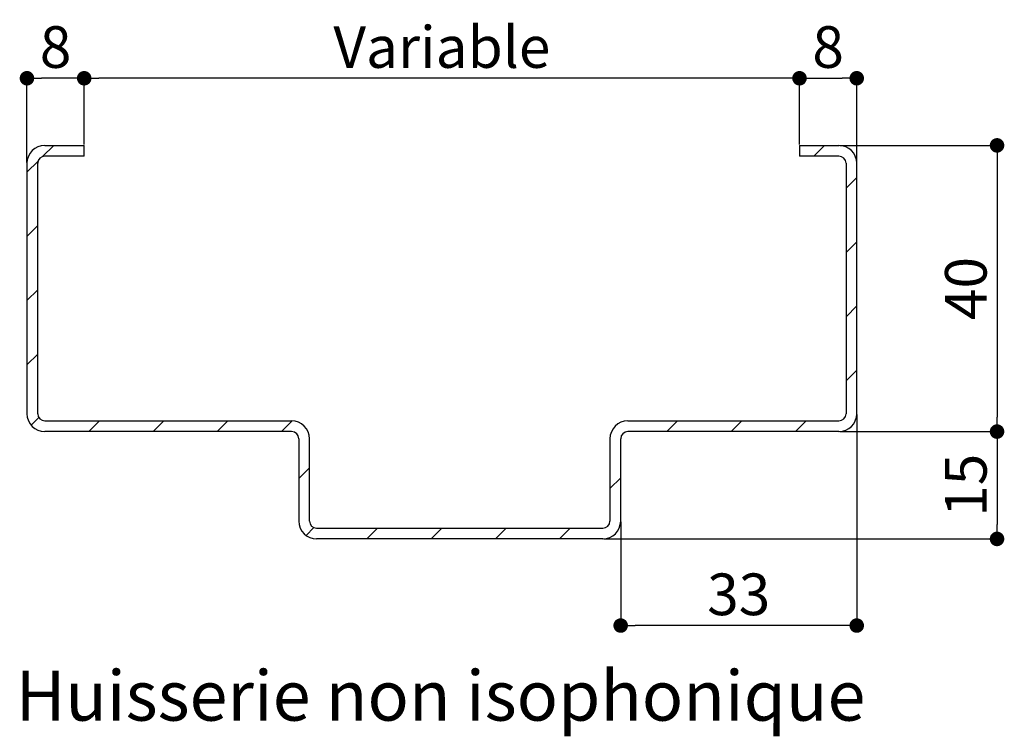
# Paper-space layout 'Feuille 1' of a CAD drawing. Extents: x 150 to 358, y -12 to 281.
# Drawn here: x 183 to 252, y 96 to 146 of the extents above; entities that cross this region are included whole.
import ezdxf

# ---------------------------------------------------------------- set-up
doc = ezdxf.new("R2010")
doc.units = 0
doc.header["$PDSIZE"] = -1
doc.linetypes.add('SLD-CONTINUE', pattern=[0])
doc.layers.get('0').update_dxf_attribs({"linetype": 'CONTINUOUS'})
doc.layers.get('Defpoints').update_dxf_attribs({"linetype": 'CONTINUOUS'})
doc.styles.add('SLDTEXTSTYLE0', font='TXT', dxfattribs={"width": 0.75})
doc.dimstyles.new('SLDDIMSTYLE6', dxfattribs={"dimtxt": 2.910417, "dimasz": 1.016, "dimexe": 0, "dimexo": 0.0625, "dimgap": 0.727604, "dimtad": 1, "dimlfac": 2, "dimrnd": 1e-09, "dimzin": 12, "dimdsep": 46, "dimtxsty": 'SLDTEXTSTYLE0', "dimblk1": 'DOT', "dimblk2": 'DOT', "dimsah": 1, "dimcen": 0.09, "dimadec": 0, "dimazin": 0, "dimtfac": 1, "dimtofl": 0, "dimtmove": 0, "dimatfit": 3, "dimldrblk": 'DOT', "dimfxl": 1, "dimtolj": 1, "dimtzin": 12, "dimarcsym": 0})
doc.dimstyles.new('SLDDIMSTYLE7', dxfattribs={"dimtxt": 2.910417, "dimasz": 1.016, "dimexe": 0, "dimexo": 0.0625, "dimgap": 0.727604, "dimtad": 1, "dimlfac": 2, "dimrnd": 1e-09, "dimzin": 12, "dimdsep": 46, "dimtxsty": 'SLDTEXTSTYLE0', "dimblk1": 'DOT', "dimblk2": 'DOT', "dimsah": 1, "dimcen": 0.09, "dimadec": 0, "dimazin": 0, "dimtfac": 1, "dimtmove": 0, "dimatfit": 0, "dimldrblk": 'DOT', "dimfxl": 1, "dimtolj": 1, "dimtzin": 12, "dimarcsym": 0})

# ---------------------------------------------------------------- blocks, each defined once
blk = doc.blocks.new('_DOT')
at = {"color": 0, "linetype": 'ByBlock'}
blk.add_line((-0.5, 0), (-1, 0), dxfattribs=at)
at = {"color": 0, "linetype": 'ByBlock', "const_width": 0.5}
blk.add_lwpolyline([(-0.25, 0, 1), (0.25, 0, 1)], format="xyb", close=True, dxfattribs=at)
blk = doc.blocks.new('*D87')
at = {"color": 0, "linetype": 'SLD-CONTINUE', "lineweight": -2}
for p, q in [((237.765, 137.147), (237.765, 141.775)), ((238.781, 141.775), (240.749, 141.775)), ((241.765, 135.897), (241.765, 141.775))]:
    blk.add_line(p, q, dxfattribs=at)
at = {"layer": 'Defpoints', "color": 0}
for p in [(241.765, 141.775), (237.765, 137.085), (241.765, 135.835)]:
    blk.add_point(p, dxfattribs=at)
at = {"color": 0, "lineweight": -2, "xscale": 1.016, "yscale": 1.016, "zscale": 1.016, "rotation": 180}
blk.add_blockref('_DOT', (237.765, 141.775), dxfattribs=at)
at = {"color": 0, "lineweight": -2, "xscale": 1.016, "yscale": 1.016, "zscale": 1.016}
blk.add_blockref('_DOT', (241.765, 141.775), dxfattribs=at)
at = {"color": 0, "insert": (239.765, 143.958), "char_height": 2.9104, "attachment_point": 5, "style": 'SLDTEXTSTYLE0'}
blk.add_mtext('\\A1;8', dxfattribs=at)
blk = doc.blocks.new('*D88')
at = {"color": 0, "linetype": 'SLD-CONTINUE', "lineweight": -2}
for p, q in [((187.765, 137.147), (187.765, 141.775)), ((236.749, 141.775), (188.781, 141.775)), ((237.765, 137.147), (237.765, 141.775))]:
    blk.add_line(p, q, dxfattribs=at)
at = {"layer": 'Defpoints', "color": 0}
for p in [(187.765, 141.775), (187.765, 137.085), (237.765, 137.085)]:
    blk.add_point(p, dxfattribs=at)
at = {"color": 0, "lineweight": -2, "xscale": 1.016, "yscale": 1.016, "zscale": 1.016, "rotation": 180}
blk.add_blockref('_DOT', (187.765, 141.775), dxfattribs=at)
at = {"color": 0, "lineweight": -2, "xscale": 1.016, "yscale": 1.016, "zscale": 1.016}
blk.add_blockref('_DOT', (237.765, 141.775), dxfattribs=at)
at = {"color": 0, "insert": (212.765, 143.958), "char_height": 2.91042, "attachment_point": 5, "style": 'SLDTEXTSTYLE0'}
blk.add_mtext('\\A1;Variable', dxfattribs=at)
blk = doc.blocks.new('*D89')
at = {"color": 0, "linetype": 'SLD-CONTINUE', "lineweight": -2}
for p, q in [((183.765, 135.897), (183.765, 141.775)), ((186.749, 141.775), (184.781, 141.775)), ((187.765, 137.147), (187.765, 141.775))]:
    blk.add_line(p, q, dxfattribs=at)
at = {"layer": 'Defpoints', "color": 0}
for p in [(183.765, 141.775), (187.765, 137.085), (183.765, 135.835)]:
    blk.add_point(p, dxfattribs=at)
at = {"color": 0, "lineweight": -2, "xscale": 1.016, "yscale": 1.016, "zscale": 1.016, "rotation": 180}
blk.add_blockref('_DOT', (183.765, 141.775), dxfattribs=at)
at = {"color": 0, "lineweight": -2, "xscale": 1.016, "yscale": 1.016, "zscale": 1.016}
blk.add_blockref('_DOT', (187.765, 141.775), dxfattribs=at)
at = {"color": 0, "insert": (185.765, 143.958), "char_height": 2.9104, "attachment_point": 5, "style": 'SLDTEXTSTYLE0'}
blk.add_mtext('\\A1;8', dxfattribs=at)
blk = doc.blocks.new('*D90')
at = {"color": 0, "linetype": 'SLD-CONTINUE', "lineweight": -2}
for p, q in [((240.578, 117.085), (251.572, 117.085)), ((251.572, 116.069), (251.572, 110.601)), ((224.078, 109.585), (251.572, 109.585))]:
    blk.add_line(p, q, dxfattribs=at)
at = {"layer": 'Defpoints', "color": 0}
for p in [(240.515, 117.085), (224.015, 109.585), (251.572, 109.585)]:
    blk.add_point(p, dxfattribs=at)
at = {"color": 0, "lineweight": -2, "xscale": 1.016, "yscale": 1.016, "zscale": 1.016}
for p, rotation in [((251.572, 117.085), 90.00000000000021), ((251.572, 109.585), 270.0000000000002)]:
    blk.add_blockref('_DOT', p, dxfattribs=dict(at, rotation=rotation))
at = {"color": 0, "insert": (249.39, 113.335), "char_height": 2.9104, "attachment_point": 5, "rotation": 90, "style": 'SLDTEXTSTYLE0'}
blk.add_mtext('\\A1;15', dxfattribs=at)
blk = doc.blocks.new('*D91')
at = {"color": 0, "linetype": 'SLD-CONTINUE', "lineweight": -2}
for p, q in [((240.578, 137.085), (251.572, 137.085)), ((251.572, 136.069), (251.572, 118.101)), ((240.578, 117.085), (251.572, 117.085))]:
    blk.add_line(p, q, dxfattribs=at)
at = {"layer": 'Defpoints', "color": 0}
for p in [(240.515, 137.085), (240.515, 117.085), (251.572, 117.085)]:
    blk.add_point(p, dxfattribs=at)
at = {"color": 0, "lineweight": -2, "xscale": 1.016, "yscale": 1.016, "zscale": 1.016}
for p, rotation in [((251.572, 137.085), 90.00000000000017), ((251.572, 117.085), 270.0000000000002)]:
    blk.add_blockref('_DOT', p, dxfattribs=dict(at, rotation=rotation))
at = {"color": 0, "insert": (249.39, 127.085), "char_height": 2.9104, "attachment_point": 5, "rotation": 90, "style": 'SLDTEXTSTYLE0'}
blk.add_mtext('\\A1;40', dxfattribs=at)
blk = doc.blocks.new('*D92')
at = {"color": 0, "linetype": 'SLD-CONTINUE', "lineweight": -2}
for p, q in [((241.765, 118.272), (241.765, 103.531)), ((225.265, 110.772), (225.265, 103.531)), ((240.749, 103.531), (226.281, 103.531))]:
    blk.add_line(p, q, dxfattribs=at)
at = {"layer": 'Defpoints', "color": 0}
for p in [(241.765, 118.335), (225.265, 110.835), (225.265, 103.531)]:
    blk.add_point(p, dxfattribs=at)
at = {"color": 0, "lineweight": -2, "xscale": 1.016, "yscale": 1.016, "zscale": 1.016, "rotation": 180}
blk.add_blockref('_DOT', (225.265, 103.531), dxfattribs=at)
at = {"color": 0, "lineweight": -2, "xscale": 1.016, "yscale": 1.016, "zscale": 1.016}
blk.add_blockref('_DOT', (241.765, 103.531), dxfattribs=at)
at = {"color": 0, "insert": (233.515, 105.714), "char_height": 2.9104, "attachment_point": 5, "style": 'SLDTEXTSTYLE0'}
blk.add_mtext('\\A1;33', dxfattribs=at)

psp = doc.layouts.new('Feuille 1')

# ---------------------------------------------------------------- linework, layer by layer
at = {"color": 7, "linetype": 'SLD-CONTINUE'}
for p, q in [((185.63432, 137.08459), (184.85951, 136.30978)), ((185.01505, 137.08459), (187.76505, 137.08459)), ((187.76505, 136.33459), (187.76505, 137.08459)), ((237.76505, 137.08459), (240.51505, 137.08459)), ((237.76505, 137.08459), (237.76505, 136.33459)), ((239.51586, 137.08459), (238.76586, 136.33459)), ((187.76505, 136.33459), (185.01505, 136.33459)), ((240.51505, 136.33459), (237.76505, 136.33459)), ((184.53986, 135.99013), (183.76505, 135.21532)), ((183.76505, 135.83459), (183.76505, 118.33459)), ((184.51505, 118.33459), (184.51505, 135.83459)), ((241.01505, 135.83459), (241.01505, 118.33459)), ((241.76505, 118.33459), (241.76505, 135.83459)), ((241.76505, 134.84366), (241.01505, 134.09366)), ((184.51505, 131.4752), (183.76505, 130.7252)), ((241.76505, 130.35353), (241.01505, 129.60353)), ((184.51505, 126.98507), (183.76505, 126.23507)), ((241.76505, 125.8634), (241.01505, 125.1134)), ((184.51505, 122.49494), (183.76505, 121.74494)), ((241.76505, 121.37328), (241.01505, 120.62328)), ((184.58679, 118.07655), (184.05017, 117.53993)), ((185.01505, 117.83459), (202.26505, 117.83459)), ((188.83496, 117.83459), (188.08496, 117.08459)), ((193.32509, 117.83459), (192.57509, 117.08459)), ((197.81522, 117.83459), (197.06522, 117.08459)), ((202.30471, 117.83396), (201.55534, 117.08459)), ((225.76505, 117.83459), (240.51505, 117.83459)), ((229.24611, 117.83459), (228.49611, 117.08459)), ((233.73624, 117.83459), (232.98624, 117.08459)), ((238.22637, 117.83459), (237.47637, 117.08459)), ((202.26505, 117.08459), (185.01505, 117.08459)), ((240.51505, 117.08459), (225.76505, 117.08459)), ((202.76505, 116.58459), (202.76505, 110.83459)), ((203.51505, 110.83459), (203.51505, 116.58459)), ((224.51505, 116.58459), (224.51505, 110.83459)), ((225.26505, 110.83459), (225.26505, 116.58459)), ((203.51505, 114.55417), (202.76505, 113.80417)), ((225.26505, 113.85353), (224.51505, 113.10353)), ((203.82368, 110.37267), (203.27686, 109.82585)), ((204.01505, 110.33459), (224.01505, 110.33459)), ((208.27573, 110.33459), (207.52573, 109.58459)), ((212.76586, 110.33459), (212.01586, 109.58459)), ((217.25598, 110.33459), (216.50598, 109.58459)), ((221.74611, 110.33459), (220.99611, 109.58459)), ((224.01505, 109.58459), (204.01505, 109.58459))]:
    psp.add_line(p, q, dxfattribs=at)
for centre, radius, start, end in [((185.01505, 135.83459), 1.25, 90, 180), ((240.51505, 135.83459), 1.25, 0, 90), ((185.01505, 135.83459), 0.5, 90, 180), ((240.51505, 135.83459), 0.5, 0, 90), ((185.01505, 118.33459), 1.25, 180, 270), ((185.01505, 118.33459), 0.5, 180, 270), ((202.26505, 116.58459), 1.25, 0, 90), ((225.76505, 116.58459), 1.25, 90, 180), ((240.51505, 118.33459), 1.25, 270, 0), ((240.51505, 118.33459), 0.5, 270, 0), ((202.26505, 116.58459), 0.5, 0, 90), ((225.76505, 116.58459), 0.5, 90, 180), ((204.01505, 110.83459), 1.25, 180, 270), ((204.01505, 110.83459), 0.5, 180, 270), ((224.01505, 110.83459), 0.5, 270, 360), ((224.01505, 110.83459), 1.25, 270, 0)]:
    psp.add_arc(centre, radius, start, end, dxfattribs=at)

# ---------------------------------------------------------------- texts
at = {"color": 7, "linetype": 'Continuous', "insert": (212.67148, 100.38642), "char_height": 3.5, "attachment_point": 2, "style": 'SLDTEXTSTYLE0'}
psp.add_mtext('Huisserie non isophonique', dxfattribs=at)

# ---------------------------------------------------------------- dimensions: what is measured, and where the dimension line sits
at = {"color": 7, "linetype": 'SLD-CONTINUE'}
for base, p1, p2, picture, middle in [((183.76505, 141.77487), (187.76505, 137.08459), (183.76505, 135.83459), '*D89', (185.76505, 141.77487)), ((241.76505, 141.77487), (237.76505, 137.08459), (241.76505, 135.83459), '*D87', (239.76505, 141.77487)), ((225.26505, 103.53108), (241.76505, 118.33459), (225.26505, 110.83459), '*D92', (233.51505, 103.53108))]:
    dim = psp.add_linear_dim(base=base, p1=p1, p2=p2, dimstyle='SLDDIMSTYLE6', dxfattribs=at)
    dim.commit()
    dim.dimension.update_dxf_attribs({"geometry": picture, "text_midpoint": middle, "dimtype": 160})
dim = psp.add_linear_dim(base=(187.76505, 141.77487), p1=(237.76505, 137.08459), p2=(187.76505, 137.08459), text='Variable', dimstyle='SLDDIMSTYLE6', dxfattribs=at)
dim.commit()
dim.dimension.update_dxf_attribs({"geometry": '*D88', "text_midpoint": (212.76505, 141.77487), "dimtype": 160})
for base, p1, p2, dimstyle, picture, middle in [((251.57236, 117.08459), (240.51505, 137.08459), (240.51505, 117.08459), 'SLDDIMSTYLE6', '*D91', (251.57236, 127.08459)), ((251.57236, 109.58459), (240.51505, 117.08459), (224.01505, 109.58459), 'SLDDIMSTYLE7', '*D90', (251.57236, 113.33459))]:
    dim = psp.add_linear_dim(base=base, p1=p1, p2=p2, angle=90, dimstyle=dimstyle, dxfattribs=at)
    dim.commit()
    dim.dimension.update_dxf_attribs({"geometry": picture, "text_midpoint": middle, "dimtype": 160})

doc.saveas('drawing.dxf')
